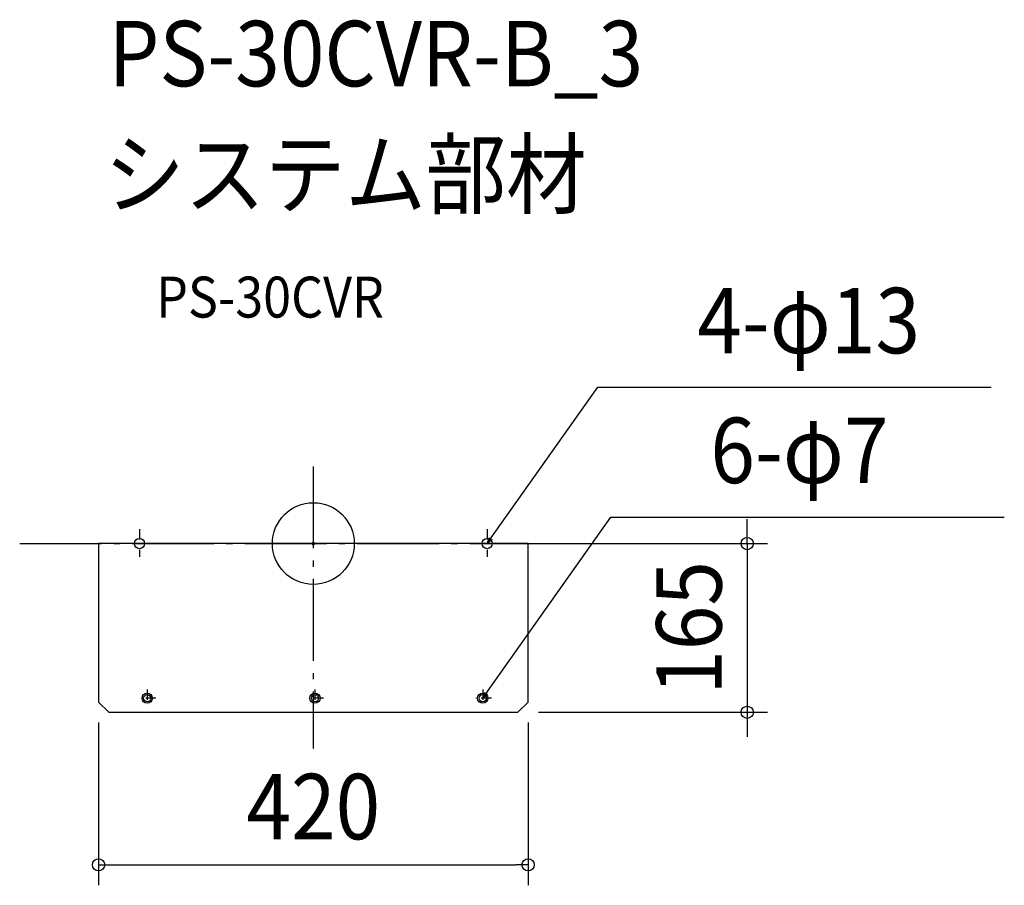
# Model space of a CAD drawing. Extents: x -287 to 676, y -334 to 512.
import ezdxf
from ezdxf.enums import TextEntityAlignment as Align

# ---------------------------------------------------------------- set-up
doc = ezdxf.new("R2010")
doc.units = 0
doc.header["$LTSCALE"] = 20
doc.header["$PDMODE"] = 3
doc.header["$PDSIZE"] = -2
doc.linetypes.add('CENTER', pattern=[1, 0.5, -0.25, 0, -0.25])
doc.linetypes.add('DASHDOT', pattern=[5.5, 4, -0.6, 0.3, -0.6])
doc.layers.get('DEFPOINTS').update_dxf_attribs({"linetype": 'CONTINUOUS'})
for name, color, linetype in [('ARRANGE', 1, 'CONTINUOUS'), ('BASIS', 6, 'DASHDOT'), ('DETAIL', 5, 'CONTINUOUS'), ('ETC', 61, 'CONTINUOUS'), ('FIX', 11, 'CONTINUOUS'), ('NOTE', 4, 'CONTINUOUS'), ('OUTLINE', 3, 'CONTINUOUS'), ('SIZE', 30, 'CONTINUOUS')]:
    doc.layers.add(name, color=color, linetype=linetype)
doc.styles.get("Standard").update_dxf_attribs({"font": 'SIMPLEX.shx', "width": 0.9, "height": 64, "bigfont": 'BIGFONT.shx'})

msp = doc.modelspace()

# ---------------------------------------------------------------- linework, layer by layer
at = {"layer": 'ARRANGE', "color": 1, "linetype": 'CONTINUOUS'}
msp.add_circle((0, 0), 40, dxfattribs=at)
msp.add_point((0, 0), dxfattribs=at)
at = {"layer": 'BASIS', "color": 6, "linetype": 'DASHDOT'}
for p, q in [((0, 75.37), (0, -200.36)), ((-287.09, 0), (289.21, 0))]:
    msp.add_line(p, q, dxfattribs=at)
at = {"layer": 'DEFPOINTS', "color": 30, "linetype": 'CONTINUOUS'}
for p in [(210, 0), (-210, -155), (210, -155), (200, -165), (424.2, -165), (210, -314.15)]:
    msp.add_point(p, dxfattribs=at)
at = {"layer": 'DETAIL', "color": 4, "linetype": 'CONTINUOUS'}
for p, q in [((170, 0), (176.93, 9.8)), ((170, 0), (172.15, 5.83)), ((174.78, 3.97), (170, 0)), ((165.6, -151.2), (172.53, -141.4)), ((165.6, -151.2), (167.75, -145.37)), ((170.38, -147.23), (165.6, -151.2))]:
    msp.add_line(p, q, dxfattribs=at)
at = {"layer": 'DETAIL', "color": 5, "linetype": 'CONTINUOUS'}
for p, q in [((-210, 0), (-210, -155)), ((210, 0), (-210, 0)), ((210, -155), (210, 0)), ((-200, -165), (-210, -155)), ((210, -155), (200, -165)), ((-200, -165), (200, -165))]:
    msp.add_line(p, q, dxfattribs=at)
for centre in [(-162.4, -151.2), (1.6, -151.2), (165.6, -151.2)]:
    msp.add_circle(centre, 3.5, dxfattribs=at)
at = {"layer": 'FIX', "color": 11, "linetype": 'CONTINUOUS'}
for centre in [(-170, 0), (170, 0), (-162.4, -151.2), (1.6, -151.2), (165.6, -151.2)]:
    msp.add_circle(centre, 5, dxfattribs=at)
at = {"layer": 'NOTE', "color": 4, "linetype": 'CONTINUOUS'}
for p, q in [((176.93, 9.8), (278.1, 152.88)), ((278.1, 152.88), (662.8, 152.88)), ((172.53, -141.4), (290.87, 25.96)), ((290.87, 25.96), (675.56, 25.96))]:
    msp.add_line(p, q, dxfattribs=at)
at = {"layer": 'NOTE', "color": 4, "linetype": 'CENTER'}
for p, q in [((-170, 14.13), (-170, -13.09)), ((170, 14.13), (170, -13.09)), ((-162.4, -142.7), (-162.4, -159.7)), ((1.6, -142.7), (1.6, -159.7)), ((165.6, -142.7), (165.6, -159.7)), ((-153.9, -151.2), (-170.9, -151.2)), ((10.1, -151.2), (-6.9, -151.2)), ((174.1, -151.2), (157.1, -151.2))]:
    msp.add_line(p, q, dxfattribs=at)
at = {"layer": 'OUTLINE', "color": 3, "linetype": 'CONTINUOUS'}
for p, q in [((-210, 0), (-210, -155)), ((210, 0), (-210, 0)), ((210, -155), (210, 0)), ((-200, -165), (-210, -155)), ((210, -155), (200, -165)), ((-200, -165), (200, -165))]:
    msp.add_line(p, q, dxfattribs=at)
at = {"layer": 'SIZE', "color": 30, "linetype": 'CONTINUOUS'}
for p, q in [((424.2, 12), (424.2, 24)), ((424.2, 0), (424.2, 12)), ((230, 0), (444.2, 0)), ((424.2, 0), (424.2, -165)), ((220, -165), (444.2, -165)), ((424.2, -165), (424.2, -177)), ((-210, -175), (-210, -334.15)), ((210, -175), (210, -334.15)), ((424.2, -177), (424.2, -189)), ((-210, -314.15), (-198, -314.15)), ((-198, -314.15), (198, -314.15)), ((210, -314.15), (198, -314.15))]:
    msp.add_line(p, q, dxfattribs=at)
for centre in [(424.2, 0), (424.2, -165), (-210, -314.15), (210, -314.15)]:
    msp.add_circle(centre, 6, dxfattribs=at)

# ---------------------------------------------------------------- texts
at = {"layer": 'ETC', "color": 61, "linetype": 'CONTINUOUS', "width": 0.9}
for s, height, p in [('PS-30CVR-B_3', 64, (-200.21, 447.13)), ('システム部材', 64, (-204.39, 329.17)), ('PS-30CVR', 40, (-153.69, 221.02))]:
    msp.add_text(s, height=height, dxfattribs=at).set_placement(p)
at = {"layer": 'NOTE', "color": 4, "linetype": 'CONTINUOUS', "width": 0.9}
for s, p in [('4-φ13', (375.39, 186.06)), ('6-φ7', (388.15, 59.14))]:
    msp.add_text(s, height=64, dxfattribs=at).set_placement(p)
at = {"layer": 'SIZE', "color": 30, "linetype": 'CONTINUOUS', "width": 0.9}
msp.add_text('165', height=64, rotation=90, dxfattribs=at).set_placement((399.2, -82.5), align=Align.CENTER)
msp.add_text('420', height=64, dxfattribs=at).set_placement((0, -289.15), align=Align.CENTER)

doc.saveas('drawing.dxf')
